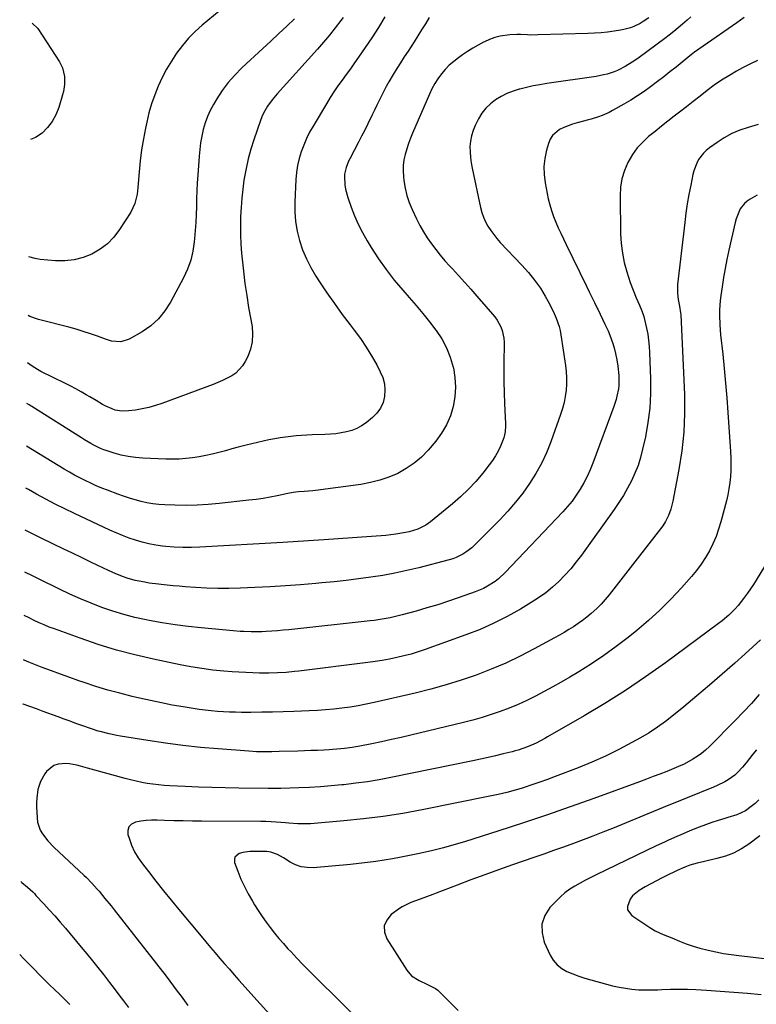
# Model space of a CAD drawing. Units: inches. Extents: x 1895532 to 1900894, y 469572 to 474908.
# Drawn here: x 1895548 to 1895913, y 470849 to 471336 of the extents above; entities that cross this region are included whole.
import ezdxf

# ---------------------------------------------------------------- set-up
doc = ezdxf.new("R2010")
doc.units = ezdxf.units.IN
doc.header["$MEASUREMENT"] = 0
doc.layers.add('7', color=7, linetype='Continuous')
doc.layers.add('8', color=7, linetype='Continuous')

msp = doc.modelspace()

# ---------------------------------------------------------------- linework, layer by layer
at = {"layer": '7', "color": 18}
for points in [[(1895649.91, 471342.91, 1976), (1895638.74, 471333.62, 1976), (1895635.24, 471330.47, 1976), (1895631.93, 471327.15, 1976), (1895628.9, 471323.57, 1976), (1895626.05, 471319.83, 1976), (1895626.02, 471319.78, 1976), (1895623.45, 471315.86, 1976), (1895621.04, 471311.84, 1976), (1895618.89, 471307.69, 1976), (1895616.91, 471303.44, 1976), (1895615.18, 471299.08, 1976), (1895613.64, 471294.66, 1976), (1895612.36, 471290.16, 1976), (1895611.25, 471285.6, 1976), (1895610.63, 471282.63, 1976), (1895609.6, 471277.24, 1976), (1895608.71, 471271.82, 1976), (1895608.04, 471266.37, 1976), (1895607.5, 471260.91, 1976), (1895606.88, 471253.14, 1976), (1895606.49, 471249.97, 1976), (1895605.37, 471245.31, 1976), (1895603.32, 471241.03, 1976), (1895597.78, 471232.37, 1976), (1895594.95, 471228.67, 1976), (1895591.78, 471225.35, 1976), (1895588.11, 471222.6, 1976), (1895584.09, 471220.24, 1976), (1895579.74, 471218.56, 1976), (1895575.3, 471217.37, 1976), (1895570.72, 471216.91, 1976), (1895566.05, 471216.93, 1976), (1895558.52, 471217.58, 1976), (1895555.98, 471217.95, 1976), (1895552.9, 471218.88, 1976)], [(1895907.13, 471337.39, 1962), (1895903.5, 471334.85, 1962), (1895886.76, 471323.31, 1962), (1895884.58, 471321.78, 1962), (1895882.43, 471320.21, 1962), (1895881.73, 471319.66, 1962), (1895881.03, 471319.11, 1962), (1895876.38, 471315.33, 1962), (1895873.35, 471312.9, 1962), (1895870.3, 471310.49, 1962), (1895867.23, 471308.11, 1962), (1895864.15, 471305.75, 1962), (1895860.73, 471303.16, 1962), (1895857.53, 471300.84, 1962), (1895854.28, 471298.62, 1962), (1895850.94, 471296.53, 1962), (1895847.53, 471294.53, 1962), (1895841.85, 471291.34, 1962), (1895840.16, 471290.45, 1962), (1895836.68, 471288.87, 1962), (1895834.9, 471288.19, 1962), (1895831.26, 471287.01, 1962), (1895829.41, 471286.5, 1962), (1895827.56, 471286.02, 1962), (1895824.44, 471285.28, 1962), (1895822.15, 471284.64, 1962), (1895817.74, 471282.94, 1962), (1895815.61, 471281.89, 1962), (1895812.17, 471279, 1962), (1895811.01, 471277.12, 1962), (1895810.13, 471275.01, 1962), (1895809.18, 471271.64, 1962), (1895808.36, 471267.65, 1962), (1895807.91, 471263.64, 1962), (1895808.03, 471259.6, 1962), (1895808.53, 471255.56, 1962), (1895810.08, 471247.63, 1962), (1895810.77, 471244.67, 1962), (1895811.59, 471241.74, 1962), (1895812.61, 471238.88, 1962), (1895813.77, 471236.07, 1962), (1895815.04, 471233.29, 1962), (1895816.33, 471230.52, 1962), (1895817.63, 471227.75, 1962), (1895818.95, 471225, 1962), (1895829, 471204.27, 1962), (1895830.32, 471201.56, 1962), (1895831.65, 471198.85, 1962), (1895832.98, 471196.15, 1962), (1895834.33, 471193.44, 1962), (1895834.58, 471192.93, 1962), (1895835.79, 471190.48, 1962), (1895836.97, 471188.02, 1962), (1895838.12, 471185.54, 1962), (1895839.66, 471182.16, 1962), (1895840.52, 471180.1, 1962), (1895842, 471175.89, 1962), (1895842.62, 471173.75, 1962), (1895843.34, 471170.95, 1962), (1895844.01, 471167.85, 1962), (1895844.54, 471164.74, 1962), (1895844.98, 471160.01, 1962), (1895844.98, 471155.18, 1962), (1895844.78, 471153.4, 1962), (1895844.09, 471149.87, 1962), (1895843.64, 471148.13, 1962), (1895842.53, 471144.71, 1962), (1895832.19, 471116.58, 1962), (1895830.85, 471113.26, 1962), (1895829.39, 471110, 1962), (1895827.73, 471106.85, 1962), (1895825.93, 471103.75, 1962), (1895823.95, 471100.77, 1962), (1895821.86, 471097.88, 1962), (1895819.59, 471095.12, 1962), (1895817.21, 471092.46, 1962), (1895788.69, 471062.4, 1962), (1895785.46, 471059.38, 1962), (1895783.71, 471058.04, 1962), (1895779.98, 471055.64, 1962), (1895778.03, 471054.6, 1962), (1895773.95, 471052.89, 1962), (1895765.92, 471050.05, 1962), (1895760.63, 471048.24, 1962), (1895755.31, 471046.51, 1962), (1895749.97, 471044.89, 1962), (1895744.6, 471043.34, 1962), (1895737.7, 471041.42, 1962), (1895735.75, 471040.91, 1962), (1895731.83, 471040.02, 1962), (1895729.86, 471039.65, 1962), (1895725.89, 471039.01, 1962), (1895723.9, 471038.75, 1962), (1895721.9, 471038.51, 1962), (1895681.67, 471034.11, 1962), (1895678.86, 471033.83, 1962), (1895676.04, 471033.58, 1962), (1895673.21, 471033.39, 1962), (1895670.39, 471033.23, 1962), (1895668.31, 471033.14, 1962), (1895664.73, 471033.05, 1962), (1895662.94, 471033.07, 1962), (1895659.36, 471033.21, 1962), (1895657.58, 471033.31, 1962), (1895654.01, 471033.59, 1962), (1895638.26, 471034.97, 1962), (1895631.79, 471035.65, 1962), (1895625.34, 471036.46, 1962), (1895618.92, 471037.48, 1962), (1895612.52, 471038.64, 1962), (1895610.96, 471038.95, 1962), (1895605.39, 471040.19, 1962), (1895599.87, 471041.61, 1962), (1895594.43, 471043.3, 1962), (1895589.04, 471045.16, 1962), (1895583.71, 471047.24, 1962), (1895578.44, 471049.42, 1962), (1895573.22, 471051.75, 1962), (1895568.06, 471054.19, 1962), (1895557.61, 471059.31, 1962), (1895554.38, 471060.91, 1962), (1895551.16, 471062.54, 1962), (1895550.84, 471062.7, 1962)], [(1895880.67, 471337.75, 1964), (1895878.81, 471336.1, 1964), (1895876.48, 471334.06, 1964), (1895874.35, 471332.25, 1964), (1895872.19, 471330.48, 1964), (1895870, 471328.75, 1964), (1895867.78, 471327.06, 1964), (1895855.09, 471317.64, 1964), (1895853.39, 471316.44, 1964), (1895851.67, 471315.27, 1964), (1895848.11, 471313.12, 1964), (1895844.41, 471311.24, 1964), (1895842.7, 471310.56, 1964), (1895839.19, 471309.42, 1964), (1895837.4, 471308.96, 1964), (1895833.77, 471308.27, 1964), (1895809.29, 471304.69, 1964), (1895805.94, 471304.14, 1964), (1895802.6, 471303.53, 1964), (1895799.28, 471302.81, 1964), (1895795.98, 471302.01, 1964), (1895795.74, 471301.95, 1964), (1895792.63, 471300.98, 1964), (1895789.62, 471299.82, 1964), (1895786.73, 471298.36, 1964), (1895783.93, 471296.71, 1964), (1895781.39, 471294.73, 1964), (1895779.11, 471292.53, 1964), (1895777.2, 471289.99, 1964), (1895775.54, 471287.24, 1964), (1895773.88, 471283.9, 1964), (1895772.84, 471281.41, 1964), (1895772.03, 471278.87, 1964), (1895771.56, 471276.24, 1964), (1895771.31, 471273.56, 1964), (1895771.34, 471270.84, 1964), (1895771.49, 471268.13, 1964), (1895771.84, 471265.44, 1964), (1895772.32, 471262.77, 1964), (1895776.52, 471243.3, 1964), (1895777.17, 471240.87, 1964), (1895777.98, 471238.51, 1964), (1895779.02, 471236.24, 1964), (1895780.21, 471234.03, 1964), (1895781.59, 471231.92, 1964), (1895783.06, 471229.87, 1964), (1895784.64, 471227.92, 1964), (1895786.31, 471226.02, 1964), (1895796.91, 471214.75, 1964), (1895798.57, 471212.94, 1964), (1895800.2, 471211.11, 1964), (1895803.33, 471207.33, 1964), (1895806.22, 471203.37, 1964), (1895807.45, 471201.41, 1964), (1895808.6, 471199.39, 1964), (1895810.02, 471196.75, 1964), (1895812.28, 471192.3, 1964), (1895812.95, 471190.79, 1964), (1895813.97, 471188.39, 1964), (1895815.39, 471184.4, 1964), (1895815.89, 471182.34, 1964), (1895816.29, 471180.26, 1964), (1895818.62, 471165.1, 1964), (1895818.98, 471162.02, 1964), (1895819.17, 471158.94, 1964), (1895819.13, 471155.85, 1964), (1895818.93, 471152.76, 1964), (1895818.5, 471149.69, 1964), (1895817.93, 471146.65, 1964), (1895817.14, 471143.67, 1964), (1895816.2, 471140.71, 1964), (1895811.35, 471127.14, 1964), (1895809.18, 471121.75, 1964), (1895806.75, 471116.5, 1964), (1895803.92, 471111.45, 1964), (1895800.83, 471106.54, 1964), (1895797.41, 471101.83, 1964), (1895793.83, 471097.26, 1964), (1895790.01, 471092.88, 1964), (1895786.04, 471088.63, 1964), (1895773.5, 471075.93, 1964), (1895772.17, 471074.68, 1964), (1895769.3, 471072.46, 1964), (1895767.77, 471071.47, 1964), (1895764.51, 471069.86, 1964), (1895762.81, 471069.23, 1964), (1895761.07, 471068.7, 1964), (1895746.01, 471064.8, 1964), (1895740.09, 471063.38, 1964), (1895734.15, 471062.09, 1964), (1895728.16, 471061.01, 1964), (1895722.15, 471060.07, 1964), (1895716.11, 471059.28, 1964), (1895710.06, 471058.55, 1964), (1895704.01, 471057.89, 1964), (1895697.95, 471057.3, 1964), (1895694.99, 471057.03, 1964), (1895687.44, 471056.4, 1964), (1895679.89, 471055.85, 1964), (1895672.33, 471055.41, 1964), (1895664.77, 471055.05, 1964), (1895657.49, 471054.75, 1964), (1895651.96, 471054.61, 1964), (1895646.43, 471054.6, 1964), (1895640.91, 471054.76, 1964), (1895635.39, 471055.05, 1964), (1895630.31, 471055.39, 1964), (1895627.33, 471055.61, 1964), (1895624.36, 471055.86, 1964), (1895621.39, 471056.14, 1964), (1895618.42, 471056.46, 1964), (1895617.04, 471056.61, 1964), (1895612.5, 471057.22, 1964), (1895610.23, 471057.59, 1964), (1895607.42, 471058.12, 1964), (1895605.46, 471058.56, 1964), (1895601.6, 471059.66, 1964), (1895599.71, 471060.32, 1964), (1895595.98, 471061.82, 1964), (1895592.32, 471063.48, 1964), (1895583.9, 471067.48, 1964), (1895579.2, 471069.72, 1964), (1895574.51, 471071.96, 1964), (1895569.83, 471074.21, 1964), (1895565.14, 471076.47, 1964), (1895558.59, 471079.63, 1964), (1895554.4, 471081.72, 1964), (1895551.12, 471083.47, 1964)], [(1895859.81, 471337.34, 1966), (1895857.09, 471335.39, 1966), (1895855.61, 471334.48, 1966), (1895852.49, 471332.94, 1966), (1895850.86, 471332.34, 1966), (1895847.52, 471331.42, 1966), (1895845.81, 471331.1, 1966), (1895842.74, 471330.66, 1966), (1895839.47, 471330.25, 1966), (1895836.2, 471329.91, 1966), (1895832.92, 471329.68, 1966), (1895829.63, 471329.53, 1966), (1895804.92, 471328.77, 1966), (1895801.44, 471328.76, 1966), (1895799.71, 471328.83, 1966), (1895796.24, 471329.01, 1966), (1895794.51, 471329.04, 1966), (1895791.05, 471328.84, 1966), (1895786.22, 471328.19, 1966), (1895783.55, 471327.55, 1966), (1895780.97, 471326.6, 1966), (1895778.46, 471325.45, 1966), (1895778.01, 471325.22, 1966), (1895775.34, 471323.74, 1966), (1895772.72, 471322.21, 1966), (1895770.15, 471320.57, 1966), (1895767.62, 471318.88, 1966), (1895765.54, 471317.44, 1966), (1895763.23, 471315.66, 1966), (1895761.03, 471313.77, 1966), (1895759.01, 471311.68, 1966), (1895757.12, 471309.47, 1966), (1895755.41, 471307.1, 1966), (1895753.83, 471304.66, 1966), (1895752.44, 471302.1, 1966), (1895751.19, 471299.47, 1966), (1895742.92, 471280.21, 1966), (1895741.87, 471277.61, 1966), (1895740.88, 471274.98, 1966), (1895740, 471272.32, 1966), (1895739.18, 471269.63, 1966), (1895738.59, 471266.92, 1966), (1895738.21, 471264.18, 1966), (1895738.15, 471261.42, 1966), (1895738.31, 471258.64, 1966), (1895738.54, 471256.67, 1966), (1895739.16, 471252.94, 1966), (1895740.02, 471249.28, 1966), (1895741.23, 471245.72, 1966), (1895742.68, 471242.23, 1966), (1895744.87, 471237.61, 1966), (1895746.49, 471234.41, 1966), (1895748.23, 471231.29, 1966), (1895750.14, 471228.26, 1966), (1895752.17, 471225.3, 1966), (1895754.33, 471222.43, 1966), (1895756.56, 471219.62, 1966), (1895758.89, 471216.9, 1966), (1895761.3, 471214.23, 1966), (1895762.57, 471212.87, 1966), (1895765.65, 471209.55, 1966), (1895768.69, 471206.2, 1966), (1895771.7, 471202.81, 1966), (1895774.68, 471199.41, 1966), (1895783.59, 471189.1, 1966), (1895784.76, 471187.55, 1966), (1895786.58, 471184.15, 1966), (1895787.23, 471182.32, 1966), (1895788, 471178.48, 1966), (1895788.17, 471176.54, 1966), (1895788.22, 471174.58, 1966), (1895788.11, 471167.72, 1966), (1895788.07, 471162.32, 1966), (1895788.1, 471156.92, 1966), (1895788.22, 471151.52, 1966), (1895788.41, 471146.12, 1966), (1895788.85, 471136.16, 1966), (1895788.88, 471135.14, 1966), (1895788.76, 471132.08, 1966), (1895788.13, 471129.12, 1966), (1895786.43, 471125.03, 1966), (1895785.26, 471122.58, 1966), (1895783.97, 471120.21, 1966), (1895782.48, 471117.95, 1966), (1895780.88, 471115.76, 1966), (1895777.59, 471111.65, 1966), (1895774.13, 471107.58, 1966), (1895770.5, 471103.67, 1966), (1895766.64, 471099.99, 1966), (1895762.62, 471096.47, 1966), (1895751.76, 471087.55, 1966), (1895749.38, 471085.83, 1966), (1895745.45, 471083.87, 1966), (1895741.24, 471082.6, 1966), (1895739.35, 471082.2, 1966), (1895734.56, 471081.37, 1966), (1895732.14, 471081.08, 1966), (1895729.71, 471080.86, 1966), (1895698.97, 471078.68, 1966), (1895696.43, 471078.5, 1966), (1895693.89, 471078.32, 1966), (1895691.35, 471078.14, 1966), (1895688.81, 471077.96, 1966), (1895686.27, 471077.78, 1966), (1895683.72, 471077.62, 1966), (1895681.18, 471077.46, 1966), (1895678.64, 471077.31, 1966), (1895637.56, 471074.98, 1966), (1895633.33, 471074.84, 1966), (1895629.11, 471074.85, 1966), (1895624.89, 471075.06, 1966), (1895620.67, 471075.4, 1966), (1895619.04, 471075.58, 1966), (1895615.67, 471076.05, 1966), (1895612.31, 471076.65, 1966), (1895609.01, 471077.47, 1966), (1895605.73, 471078.42, 1966), (1895602.5, 471079.53, 1966), (1895599.3, 471080.73, 1966), (1895596.15, 471082.04, 1966), (1895593.03, 471083.43, 1966), (1895575.44, 471091.68, 1966), (1895570.68, 471093.97, 1966), (1895565.96, 471096.33, 1966), (1895561.29, 471098.78, 1966), (1895556.65, 471101.3, 1966), (1895552.65, 471103.52, 1966), (1895551.39, 471104.24, 1966)], [(1895751.09, 471337.4, 1968), (1895749.24, 471334.38, 1968), (1895747.38, 471331.37, 1968), (1895745.5, 471328.37, 1968), (1895743.59, 471325.38, 1968), (1895740.63, 471320.76, 1968), (1895738.79, 471317.88, 1968), (1895736.96, 471315, 1968), (1895735.15, 471312.1, 1968), (1895733.35, 471309.2, 1968), (1895731.18, 471305.6, 1968), (1895729.88, 471303.32, 1968), (1895728.65, 471301.01, 1968), (1895727.47, 471298.67, 1968), (1895726.32, 471296.31, 1968), (1895725.17, 471293.95, 1968), (1895724.03, 471291.59, 1968), (1895722.89, 471289.23, 1968), (1895720.71, 471284.75, 1968), (1895719.2, 471281.69, 1968), (1895717.65, 471278.65, 1968), (1895716.08, 471275.62, 1968), (1895711.74, 471267.35, 1968), (1895711.23, 471266.33, 1968), (1895709.93, 471263.17, 1968), (1895709.25, 471259.86, 1968), (1895709.21, 471258.73, 1968), (1895709.36, 471254.5, 1968), (1895709.64, 471252.36, 1968), (1895710.75, 471248.19, 1968), (1895712.41, 471243.54, 1968), (1895714.1, 471239.22, 1968), (1895715.97, 471234.98, 1968), (1895718.08, 471230.86, 1968), (1895720.37, 471226.82, 1968), (1895722.4, 471223.47, 1968), (1895725.98, 471217.92, 1968), (1895729.75, 471212.52, 1968), (1895733.81, 471207.33, 1968), (1895738.06, 471202.28, 1968), (1895741.26, 471198.7, 1968), (1895744.68, 471194.76, 1968), (1895748.03, 471190.77, 1968), (1895751.28, 471186.69, 1968), (1895754.46, 471182.56, 1968), (1895754.57, 471182.41, 1968), (1895757.35, 471178.17, 1968), (1895759.74, 471173.76, 1968), (1895761.56, 471169.09, 1968), (1895763, 471164.24, 1968), (1895763.09, 471163.88, 1968), (1895763.85, 471159.07, 1968), (1895764.17, 471154.27, 1968), (1895763.83, 471149.46, 1968), (1895763.04, 471144.66, 1968), (1895761.59, 471140.02, 1968), (1895759.73, 471135.59, 1968), (1895757.25, 471131.47, 1968), (1895754.37, 471127.56, 1968), (1895750.55, 471123.1, 1968), (1895747.23, 471119.68, 1968), (1895743.66, 471116.56, 1968), (1895739.73, 471113.92, 1968), (1895735.57, 471111.59, 1968), (1895731.15, 471109.72, 1968), (1895726.65, 471108.13, 1968), (1895722.01, 471106.97, 1968), (1895717.29, 471106.1, 1968), (1895694.88, 471103.04, 1968), (1895693.47, 471102.87, 1968), (1895689.21, 471102.57, 1968), (1895686.37, 471102.43, 1968), (1895683.75, 471102.08, 1968), (1895681.14, 471101.6, 1968), (1895675.9, 471100.5, 1968), (1895672.41, 471099.82, 1968), (1895668.91, 471099.2, 1968), (1895665.39, 471098.69, 1968), (1895661.86, 471098.25, 1968), (1895647.16, 471096.62, 1968), (1895641.68, 471096.13, 1968), (1895636.21, 471095.79, 1968), (1895630.72, 471095.69, 1968), (1895625.22, 471095.75, 1968), (1895620.23, 471095.91, 1968), (1895617.24, 471096.11, 1968), (1895614.27, 471096.43, 1968), (1895611.33, 471096.95, 1968), (1895608.41, 471097.59, 1968), (1895605.52, 471098.39, 1968), (1895602.65, 471099.25, 1968), (1895599.81, 471100.2, 1968), (1895596.99, 471101.22, 1968), (1895591.77, 471103.21, 1968), (1895589, 471104.31, 1968), (1895586.24, 471105.46, 1968), (1895583.52, 471106.68, 1968), (1895580.82, 471107.96, 1968), (1895578.16, 471109.3, 1968), (1895575.52, 471110.69, 1968), (1895572.92, 471112.15, 1968), (1895570.35, 471113.66, 1968), (1895551.66, 471124.98, 1968)], [(1895708.43, 471337.41, 1972), (1895707.32, 471335.89, 1972), (1895704.57, 471332.24, 1972), (1895701.75, 471328.65, 1972), (1895698.81, 471325.16, 1972), (1895695.8, 471321.72, 1972), (1895675.89, 471299.68, 1972), (1895673.33, 471296.64, 1972), (1895671.01, 471293.44, 1972), (1895669.02, 471290.02, 1972), (1895668.22, 471288.23, 1972), (1895667.5, 471286.38, 1972), (1895664.25, 471276.9, 1972), (1895662.77, 471272.17, 1972), (1895661.46, 471267.4, 1972), (1895660.4, 471262.57, 1972), (1895659.52, 471257.7, 1972), (1895659.39, 471256.9, 1972), (1895658.78, 471252.39, 1972), (1895658.27, 471247.87, 1972), (1895657.93, 471243.33, 1972), (1895657.69, 471238.79, 1972), (1895657.63, 471234.23, 1972), (1895657.67, 471229.69, 1972), (1895657.89, 471225.14, 1972), (1895658.23, 471220.6, 1972), (1895658.5, 471217.68, 1972), (1895659.13, 471211.68, 1972), (1895659.86, 471205.7, 1972), (1895660.73, 471199.75, 1972), (1895661.71, 471193.8, 1972), (1895663.37, 471184.35, 1972), (1895663.67, 471180.51, 1972), (1895663.5, 471176.73, 1972), (1895662.61, 471173.06, 1972), (1895661.25, 471169.45, 1972), (1895660.01, 471166.93, 1972), (1895658.71, 471164.8, 1972), (1895655.37, 471161.27, 1972), (1895653.32, 471159.86, 1972), (1895651.07, 471158.67, 1972), (1895648.79, 471157.55, 1972), (1895646.45, 471156.54, 1972), (1895644.09, 471155.6, 1972), (1895618.77, 471146.24, 1972), (1895615.56, 471145.17, 1972), (1895612.31, 471144.25, 1972), (1895609.01, 471143.53, 1972), (1895605.67, 471142.96, 1972), (1895602.29, 471142.5, 1972), (1895598.97, 471142.39, 1972), (1895595.69, 471142.95, 1972), (1895594.09, 471143.47, 1972), (1895591.01, 471144.8, 1972), (1895589.31, 471145.74, 1972), (1895586.19, 471147.61, 1972), (1895583.06, 471149.47, 1972), (1895581.23, 471150.55, 1972), (1895578.73, 471151.99, 1972), (1895576.21, 471153.39, 1972), (1895573.66, 471154.74, 1972), (1895571.09, 471156.04, 1972), (1895558.82, 471162.11, 1972), (1895557.21, 471162.96, 1972), (1895554.47, 471164.74, 1972), (1895552.21, 471166.27, 1972)], [(1895684.42, 471336.79, 1974), (1895680.54, 471333.11, 1974), (1895676.64, 471329.44, 1974), (1895672.73, 471325.79, 1974), (1895668.81, 471322.14, 1974), (1895658.33, 471312.46, 1974), (1895654.84, 471308.93, 1974), (1895651.57, 471305.23, 1974), (1895648.63, 471301.26, 1974), (1895645.92, 471297.1, 1974), (1895644.26, 471294.32, 1974), (1895642.68, 471291.37, 1974), (1895641.28, 471288.34, 1974), (1895640.16, 471285.2, 1974), (1895639.22, 471281.99, 1974), (1895638.5, 471278.7, 1974), (1895637.89, 471275.4, 1974), (1895637.46, 471272.07, 1974), (1895637.13, 471268.72, 1974), (1895636.47, 471259.38, 1974), (1895636.23, 471255.46, 1974), (1895636.04, 471251.54, 1974), (1895635.91, 471247.61, 1974), (1895635.83, 471243.68, 1974), (1895635.73, 471239.75, 1974), (1895635.57, 471235.82, 1974), (1895635.3, 471231.9, 1974), (1895634.97, 471227.99, 1974), (1895634.81, 471226.37, 1974), (1895634.08, 471221.73, 1974), (1895633.01, 471217.19, 1974), (1895631.41, 471212.81, 1974), (1895629.46, 471208.53, 1974), (1895623.06, 471196.39, 1974), (1895620.28, 471192.05, 1974), (1895617.08, 471188.1, 1974), (1895613.27, 471184.74, 1974), (1895609.04, 471181.78, 1974), (1895602.61, 471178.05, 1974), (1895598.35, 471176.74, 1974), (1895593.79, 471177.14, 1974), (1895592.3, 471177.53, 1974), (1895590.83, 471178.01, 1974), (1895586.81, 471179.51, 1974), (1895583.33, 471180.75, 1974), (1895579.82, 471181.91, 1974), (1895576.28, 471182.96, 1974), (1895572.72, 471183.94, 1974), (1895558.98, 471187.46, 1974), (1895557.57, 471187.86, 1974), (1895553.43, 471189.37, 1974), (1895552.52, 471189.81, 1974)], [(1895554.43, 471334.6, 1978), (1895557.4, 471332, 1978), (1895568.03, 471315.39, 1978), (1895568.58, 471314.44, 1978), (1895569.5, 471312.46, 1978), (1895570.46, 471308.2, 1978), (1895570.47, 471304.16, 1978), (1895569.99, 471300.79, 1978), (1895569.58, 471299.13, 1978), (1895567.69, 471292.77, 1978), (1895566.27, 471289.2, 1978), (1895564.48, 471285.86, 1978), (1895562.14, 471282.89, 1978), (1895559.43, 471280.16, 1978), (1895556.12, 471278.01, 1978), (1895553.67, 471277.02, 1978)], [(1895913.99, 471284.48, 1958), (1895908.98, 471283.01, 1958), (1895904.93, 471281.6, 1958), (1895900.99, 471279.93, 1958), (1895897.25, 471277.87, 1958), (1895893.63, 471275.55, 1958), (1895889.88, 471272.88, 1958), (1895888.33, 471271.61, 1958), (1895886.9, 471270.24, 1958), (1895884.54, 471267.03, 1958), (1895883.61, 471265.25, 1958), (1895882.17, 471261.52, 1958), (1895881.67, 471259.57, 1958), (1895880.59, 471254.37, 1958), (1895879.7, 471249.78, 1958), (1895878.9, 471245.17, 1958), (1895878.23, 471240.55, 1958), (1895877.63, 471235.91, 1958), (1895874.13, 471205.07, 1958), (1895874.03, 471203.65, 1958), (1895874.06, 471200.81, 1958), (1895874.46, 471197.65, 1958), (1895875.09, 471194.4, 1958), (1895875.61, 471191.15, 1958), (1895875.69, 471190.05, 1958), (1895877.51, 471150.58, 1958), (1895877.61, 471141.25, 1958), (1895877.26, 471131.95, 1958), (1895876.25, 471122.7, 1958), (1895874.8, 471113.48, 1958), (1895871.76, 471097.82, 1958), (1895870.73, 471093.79, 1958), (1895869.63, 471090.65, 1958), (1895868.17, 471087.66, 1958), (1895866.78, 471085.59, 1958), (1895840.21, 471051.41, 1958), (1895838.26, 471049.05, 1958), (1895836.23, 471046.77, 1958), (1895834.06, 471044.61, 1958), (1895831.28, 471042.07, 1958), (1895829.19, 471040.34, 1958), (1895827.06, 471038.67, 1958), (1895824.85, 471037.11, 1958), (1895822.59, 471035.61, 1958), (1895820.28, 471034.18, 1958), (1895817.95, 471032.78, 1958), (1895815.6, 471031.42, 1958), (1895813.23, 471030.1, 1958), (1895803.09, 471024.58, 1958), (1895796.09, 471020.97, 1958), (1895789, 471017.57, 1958), (1895781.75, 471014.5, 1958), (1895774.41, 471011.65, 1958), (1895766.96, 471009.1, 1958), (1895759.45, 471006.73, 1958), (1895751.86, 471004.64, 1958), (1895744.21, 471002.74, 1958), (1895723.87, 470998.07, 1958), (1895719.89, 470997.22, 1958), (1895715.9, 470996.44, 1958), (1895711.9, 470995.78, 1958), (1895707.87, 470995.2, 1958), (1895703.83, 470994.73, 1958), (1895699.79, 470994.34, 1958), (1895695.74, 470994.05, 1958), (1895691.68, 470993.85, 1958), (1895684.14, 470993.56, 1958), (1895678.82, 470993.4, 1958), (1895673.51, 470993.26, 1958), (1895668.19, 470993.19, 1958), (1895662.87, 470993.15, 1958), (1895658.24, 470993.15, 1958), (1895655.23, 470993.18, 1958), (1895652.23, 470993.26, 1958), (1895649.23, 470993.4, 1958), (1895646.23, 470993.6, 1958), (1895643.23, 470993.86, 1958), (1895640.25, 470994.18, 1958), (1895637.27, 470994.58, 1958), (1895634.3, 470995.02, 1958), (1895629.34, 470995.84, 1958), (1895623.9, 470996.79, 1958), (1895618.48, 470997.82, 1958), (1895613.09, 470998.96, 1958), (1895607.71, 471000.19, 1958), (1895603.98, 471001.08, 1958), (1895597.98, 471002.6, 1958), (1895592.02, 471004.24, 1958), (1895586.11, 471006.04, 1958), (1895580.22, 471007.95, 1958), (1895577.67, 471008.82, 1958), (1895573.1, 471010.41, 1958), (1895568.54, 471012.04, 1958), (1895564.01, 471013.73, 1958), (1895559.5, 471015.47, 1958), (1895555.34, 471017.09, 1958), (1895552.92, 471018.05, 1958), (1895550.5, 471019.03, 1958), (1895550.27, 471019.12, 1958)], [(1895913.51, 471249.33, 1956), (1895909.97, 471247.43, 1956), (1895908.51, 471246.46, 1956), (1895907.19, 471245.36, 1956), (1895905.14, 471242.58, 1956), (1895904.36, 471240.98, 1956), (1895903.12, 471237.67, 1956), (1895902.66, 471235.95, 1956), (1895899.51, 471222.11, 1956), (1895898.54, 471217.61, 1956), (1895897.65, 471213.09, 1956), (1895896.86, 471208.55, 1956), (1895896.14, 471204, 1956), (1895895.52, 471199.72, 1956), (1895895.22, 471197.29, 1956), (1895894.89, 471192.44, 1956), (1895894.85, 471190, 1956), (1895895.01, 471185.12, 1956), (1895895.19, 471182.69, 1956), (1895895.41, 471180.26, 1956), (1895896.44, 471170.68, 1956), (1895897.17, 471163.46, 1956), (1895897.85, 471156.24, 1956), (1895898.43, 471149.01, 1956), (1895898.96, 471141.77, 1956), (1895900.25, 471122.38, 1956), (1895900.4, 471119.3, 1956), (1895900.46, 471116.23, 1956), (1895900.39, 471113.15, 1956), (1895900.24, 471110.07, 1956), (1895899.95, 471107.01, 1956), (1895899.53, 471103.97, 1956), (1895898.95, 471100.95, 1956), (1895898.26, 471097.96, 1956), (1895895.54, 471087.63, 1956), (1895894.42, 471083.9, 1956), (1895893.13, 471080.24, 1956), (1895891.57, 471076.68, 1956), (1895889.84, 471073.19, 1956), (1895887.87, 471069.83, 1956), (1895885.76, 471066.57, 1956), (1895883.43, 471063.46, 1956), (1895880.95, 471060.46, 1956), (1895875.98, 471054.82, 1956), (1895870.78, 471049.21, 1956), (1895865.39, 471043.8, 1956), (1895859.73, 471038.67, 1956), (1895853.88, 471033.73, 1956), (1895849.56, 471030.26, 1956), (1895843.66, 471025.73, 1956), (1895837.65, 471021.37, 1956), (1895831.47, 471017.25, 1956), (1895825.17, 471013.29, 1956), (1895820.68, 471010.6, 1956), (1895816.52, 471008.16, 1956), (1895812.33, 471005.77, 1956), (1895808.1, 471003.47, 1956), (1895803.7, 471001.15, 1956), (1895799.44, 470999.06, 1956), (1895795.13, 470997.08, 1956), (1895790.74, 470995.28, 1956), (1895786.31, 470993.6, 1956), (1895781.82, 470992.07, 1956), (1895777.29, 470990.64, 1956), (1895772.73, 470989.36, 1956), (1895768.13, 470988.17, 1956), (1895742.09, 470981.89, 1956), (1895737.25, 470980.76, 1956), (1895732.41, 470979.66, 1956), (1895727.56, 470978.61, 1956), (1895722.7, 470977.59, 1956), (1895716.72, 470976.38, 1956), (1895714.84, 470976.03, 1956), (1895712.96, 470975.71, 1956), (1895709.18, 470975.21, 1956), (1895707.28, 470975.02, 1956), (1895703.47, 470974.72, 1956), (1895701.57, 470974.61, 1956), (1895698.95, 470974.49, 1956), (1895695.73, 470974.35, 1956), (1895692.51, 470974.22, 1956), (1895689.29, 470974.1, 1956), (1895686.07, 470973.99, 1956), (1895676.89, 470973.7, 1956), (1895673.13, 470973.62, 1956), (1895671.25, 470973.6, 1956), (1895667.5, 470973.64, 1956), (1895665.62, 470973.69, 1956), (1895661.87, 470973.91, 1956), (1895646.64, 470975.02, 1956), (1895637.9, 470975.78, 1956), (1895629.18, 470976.7, 1956), (1895620.49, 470977.85, 1956), (1895611.82, 470979.16, 1956), (1895598.25, 470981.4, 1956), (1895596.38, 470981.74, 1956), (1895592.67, 470982.51, 1956), (1895588.26, 470983.6, 1956), (1895587.14, 470983.9, 1956), (1895583.85, 470984.98, 1956), (1895579.09, 470986.68, 1956), (1895576.17, 470987.72, 1956), (1895573.25, 470988.78, 1956), (1895570.34, 470989.84, 1956), (1895567.42, 470990.9, 1956), (1895559.88, 470993.67, 1956), (1895556.62, 470994.87, 1956), (1895553.36, 470996.08, 1956), (1895550.11, 470997.3, 1956), (1895549.98, 470997.35, 1956)], [(1895917.08, 471065.5, 1954), (1895913.01, 471058.73, 1954), (1895911.65, 471056.54, 1954), (1895910.24, 471054.38, 1954), (1895908.76, 471052.27, 1954), (1895907.25, 471050.19, 1954), (1895906.8, 471049.6, 1954), (1895904.03, 471046.16, 1954), (1895902.55, 471044.52, 1954), (1895899.45, 471041.38, 1954), (1895896.11, 471038.49, 1954), (1895894.37, 471037.14, 1954), (1895868.05, 471017.7, 1954), (1895858.26, 471010.72, 1954), (1895848.32, 471003.98, 1954), (1895838.16, 470997.57, 1954), (1895827.84, 470991.39, 1954), (1895809.76, 470980.98, 1954), (1895808.37, 470980.2, 1954), (1895804.13, 470977.98, 1954), (1895799.75, 470976.06, 1954), (1895795.24, 470974.5, 1954), (1895793.71, 470974.07, 1954), (1895792.17, 470973.67, 1954), (1895787.76, 470972.59, 1954), (1895784.01, 470971.7, 1954), (1895780.25, 470970.84, 1954), (1895776.48, 470970.02, 1954), (1895772.7, 470969.22, 1954), (1895732.09, 470960.9, 1954), (1895726.33, 470959.8, 1954), (1895720.54, 470958.82, 1954), (1895714.74, 470958.01, 1954), (1895708.91, 470957.31, 1954), (1895707.78, 470957.19, 1954), (1895702.5, 470956.7, 1954), (1895697.21, 470956.28, 1954), (1895691.92, 470955.97, 1954), (1895686.62, 470955.75, 1954), (1895677.57, 470955.45, 1954), (1895676.79, 470955.43, 1954), (1895673.68, 470955.4, 1954), (1895671.35, 470955.42, 1954), (1895656.78, 470955.61, 1954), (1895650.16, 470955.73, 1954), (1895643.54, 470955.9, 1954), (1895636.92, 470956.13, 1954), (1895630.31, 470956.4, 1954), (1895622.71, 470956.75, 1954), (1895619.9, 470956.94, 1954), (1895617.1, 470957.19, 1954), (1895614.3, 470957.54, 1954), (1895611.51, 470957.96, 1954), (1895608.74, 470958.47, 1954), (1895605.98, 470959.04, 1954), (1895603.24, 470959.68, 1954), (1895600.51, 470960.39, 1954), (1895585.55, 470964.46, 1954), (1895583.75, 470964.96, 1954), (1895581.96, 470965.48, 1954), (1895578.4, 470966.57, 1954), (1895576.62, 470967.05, 1954), (1895572.98, 470967.66, 1954), (1895571.13, 470967.79, 1954), (1895567.39, 470967.52, 1954), (1895565.22, 470966.83, 1954), (1895561.65, 470963.84, 1954), (1895560.79, 470962.66, 1954), (1895558.68, 470958.99, 1954), (1895557.4, 470954.96, 1954), (1895556.8, 470950.72, 1954), (1895556.7, 470948.58, 1954), (1895556.71, 470946.43, 1954), (1895556.94, 470940.94, 1954), (1895557.2, 470938.82, 1954), (1895558.51, 470934.82, 1954), (1895559.56, 470932.95, 1954), (1895562.19, 470929.5, 1954), (1895565.2, 470926.36, 1954), (1895580.21, 470912.36, 1954), (1895581.19, 470911.43, 1954), (1895584.04, 470908.55, 1954), (1895586.75, 470905.54, 1954), (1895587.62, 470904.51, 1954), (1895590.54, 470901, 1954), (1895593.59, 470897.23, 1954), (1895595.09, 470895.32, 1954), (1895620.8, 470862.46, 1954), (1895622.68, 470860.02, 1954), (1895624.55, 470857.58, 1954), (1895626.39, 470855.11, 1954), (1895628.21, 470852.63, 1954), (1895631.57, 470848.01, 1954)], [(1895915.16, 471029.09, 1952), (1895911.4, 471025.62, 1952), (1895907.6, 471022.18, 1952), (1895902.44, 471017.6, 1952), (1895896.21, 471012.11, 1952), (1895889.94, 471006.67, 1952), (1895883.61, 471001.29, 1952), (1895877.24, 470995.96, 1952), (1895872.1, 470991.71, 1952), (1895868.19, 470988.66, 1952), (1895864.18, 470985.76, 1952), (1895860.01, 470983.08, 1952), (1895855.74, 470980.56, 1952), (1895851.51, 470978.22, 1952), (1895844.99, 470974.78, 1952), (1895838.37, 470971.52, 1952), (1895831.64, 470968.53, 1952), (1895824.82, 470965.72, 1952), (1895813.51, 470961.32, 1952), (1895809.7, 470959.89, 1952), (1895805.87, 470958.51, 1952), (1895802.01, 470957.21, 1952), (1895798.14, 470955.97, 1952), (1895797.73, 470955.85, 1952), (1895793.62, 470954.65, 1952), (1895789.48, 470953.53, 1952), (1895785.32, 470952.54, 1952), (1895781.14, 470951.63, 1952), (1895747.68, 470944.89, 1952), (1895738.01, 470943.12, 1952), (1895728.32, 470941.57, 1952), (1895718.58, 470940.35, 1952), (1895708.81, 470939.36, 1952), (1895692.28, 470937.96, 1952), (1895690.75, 470937.87, 1952), (1895686.14, 470937.91, 1952), (1895681.53, 470938.26, 1952), (1895680, 470938.39, 1952), (1895675.4, 470938.78, 1952), (1895672.84, 470938.94, 1952), (1895670.28, 470939.03, 1952), (1895667.71, 470939.08, 1952), (1895638.44, 470939.26, 1952), (1895633.86, 470939.31, 1952), (1895629.27, 470939.38, 1952), (1895624.69, 470939.48, 1952), (1895620.11, 470939.6, 1952), (1895616.35, 470939.72, 1952), (1895613.66, 470939.71, 1952), (1895610.98, 470939.58, 1952), (1895608.31, 470939.25, 1952), (1895605.66, 470938.81, 1952), (1895603.77, 470937.82, 1952), (1895602.43, 470936.51, 1952), (1895601.92, 470934.71, 1952), (1895601.96, 470932.57, 1952), (1895602.51, 470930.78, 1952), (1895603.76, 470927.4, 1952), (1895605.24, 470924.13, 1952), (1895607.06, 470921.04, 1952), (1895609.11, 470918.07, 1952), (1895612.04, 470914.28, 1952), (1895615.75, 470909.52, 1952), (1895619.51, 470904.8, 1952), (1895623.31, 470900.12, 1952), (1895627.15, 470895.46, 1952), (1895638.22, 470882.21, 1952), (1895640.52, 470879.46, 1952), (1895642.83, 470876.72, 1952), (1895645.15, 470873.99, 1952), (1895647.47, 470871.27, 1952), (1895649.81, 470868.55, 1952), (1895652.16, 470865.85, 1952), (1895654.53, 470863.17, 1952), (1895656.92, 470860.5, 1952), (1895678.02, 470837.06, 1952)], [(1895913.13, 470974.53, 1948), (1895911.44, 470972.37, 1948), (1895909.73, 470970.24, 1948), (1895907.99, 470968.13, 1948), (1895906.23, 470966.03, 1948), (1895903.95, 470963.5, 1948), (1895902.47, 470962.12, 1948), (1895899.19, 470959.74, 1948), (1895897.42, 470958.72, 1948), (1895893.77, 470956.89, 1948), (1895891.9, 470956.08, 1948), (1895878.86, 470950.87, 1948), (1895877.62, 470950.37, 1948), (1895873.92, 470948.84, 1948), (1895870.22, 470947.3, 1948), (1895868.98, 470946.79, 1948), (1895841.85, 470935.68, 1948), (1895837.03, 470933.75, 1948), (1895832.21, 470931.85, 1948), (1895827.36, 470930, 1948), (1895822.5, 470928.19, 1948), (1895817.62, 470926.42, 1948), (1895812.74, 470924.67, 1948), (1895807.85, 470922.95, 1948), (1895802.95, 470921.24, 1948), (1895792.32, 470917.58, 1948), (1895785.45, 470915.17, 1948), (1895778.59, 470912.7, 1948), (1895771.76, 470910.16, 1948), (1895764.95, 470907.57, 1948), (1895754.48, 470903.52, 1948), (1895752.92, 470902.92, 1948), (1895749.79, 470901.74, 1948), (1895746.6, 470900.56, 1948), (1895742.05, 470898.95, 1948), (1895737.75, 470896.88, 1948), (1895736.43, 470895.99, 1948), (1895732.31, 470892.94, 1948), (1895730.1, 470890.25, 1948), (1895728.84, 470887.39, 1948), (1895729, 470884.26, 1948), (1895730.1, 470880.96, 1948), (1895740.01, 470865.47, 1948), (1895742.4, 470862.67, 1948), (1895746.17, 470860.26, 1948), (1895750.22, 470858.38, 1948), (1895754.16, 470856.4, 1948), (1895755.33, 470855.51, 1948), (1895756.43, 470854.53, 1948), (1895765.46, 470845.5, 1948)], [(1895914.36, 470949.83, 1946), (1895912.55, 470948.09, 1946), (1895910.6, 470946.47, 1946), (1895907.75, 470944.44, 1946), (1895903.49, 470942.47, 1946), (1895898.95, 470941.05, 1946), (1895897.44, 470940.57, 1946), (1895894.17, 470939.55, 1946), (1895891.05, 470938.52, 1946), (1895887.95, 470937.44, 1946), (1895884.87, 470936.28, 1946), (1895881.82, 470935.06, 1946), (1895879.88, 470934.26, 1946), (1895875.75, 470932.52, 1946), (1895873.7, 470931.64, 1946), (1895869.61, 470929.83, 1946), (1895867.58, 470928.91, 1946), (1895863.53, 470927, 1946), (1895833.82, 470912.71, 1946), (1895831.13, 470911.38, 1946), (1895828.47, 470910.01, 1946), (1895825.83, 470908.58, 1946), (1895823.21, 470907.11, 1946), (1895820.7, 470905.5, 1946), (1895818.29, 470903.75, 1946), (1895816.05, 470901.8, 1946), (1895813.92, 470899.7, 1946), (1895810.9, 470896.44, 1946), (1895808.38, 470892.44, 1946), (1895806.9, 470888.28, 1946), (1895806.99, 470883.85, 1946), (1895808.11, 470879.26, 1946), (1895810.99, 470872.91, 1946), (1895812.54, 470870.32, 1946), (1895814.4, 470868.05, 1946), (1895816.71, 470866.25, 1946), (1895819.33, 470864.77, 1946), (1895822.23, 470863.6, 1946), (1895825.15, 470862.51, 1946), (1895828.12, 470861.53, 1946), (1895831.11, 470860.63, 1946), (1895838.83, 470858.45, 1946), (1895841.95, 470857.66, 1946), (1895845.1, 470856.97, 1946), (1895848.27, 470856.44, 1946), (1895851.47, 470856.03, 1946), (1895854.68, 470855.77, 1946), (1895857.9, 470855.61, 1946), (1895861.12, 470855.61, 1946), (1895864.34, 470855.72, 1946), (1895866.33, 470855.83, 1946), (1895870.55, 470855.99, 1946), (1895874.76, 470856.06, 1946), (1895878.98, 470855.97, 1946), (1895883.2, 470855.79, 1946), (1895888.35, 470855.48, 1946), (1895895.15, 470855.04, 1946), (1895901.93, 470854.54, 1946), (1895908.72, 470853.97, 1946), (1895915.49, 470853.34, 1946)], [(1895914.89, 470932, 1944), (1895909.37, 470927.91, 1944), (1895905.7, 470925.52, 1944), (1895901.87, 470923.46, 1944), (1895897.82, 470921.91, 1944), (1895893.61, 470920.68, 1944), (1895887.38, 470919.28, 1944), (1895883.75, 470918.45, 1944), (1895880.16, 470917.5, 1944), (1895877.62, 470916.51, 1944), (1895873.89, 470914.81, 1944), (1895872.65, 470914.23, 1944), (1895869.37, 470912.64, 1944), (1895866.51, 470911.21, 1944), (1895863.68, 470909.75, 1944), (1895860.88, 470908.21, 1944), (1895858.11, 470906.64, 1944), (1895855.05, 470904.85, 1944), (1895851.85, 470902.26, 1944), (1895850.63, 470900.62, 1944), (1895849.23, 470897.03, 1944), (1895849.33, 470895.37, 1944), (1895851.37, 470892.57, 1944), (1895860.36, 470886.54, 1944), (1895862.93, 470884.99, 1944), (1895867.03, 470883.13, 1944), (1895871.19, 470881.4, 1944), (1895875.04, 470879.8, 1944), (1895878.38, 470878.5, 1944), (1895881.76, 470877.32, 1944), (1895885.19, 470876.31, 1944), (1895889.21, 470875.28, 1944), (1895892.99, 470874.47, 1944), (1895896.79, 470873.74, 1944), (1895900.61, 470873.15, 1944), (1895904.44, 470872.63, 1944), (1895931.14, 470869.52, 1944)], [(1895548.82, 470909.39, 1956), (1895549.46, 470908.86, 1956), (1895552.16, 470906.58, 1956), (1895554.76, 470904.18, 1956), (1895555.59, 470903.34, 1956), (1895556.4, 470902.48, 1956), (1895560.27, 470898.29, 1956), (1895562.99, 470895.31, 1956), (1895565.67, 470892.31, 1956), (1895568.32, 470889.26, 1956), (1895570.94, 470886.2, 1956), (1895578.81, 470876.87, 1956), (1895581.6, 470873.51, 1956), (1895584.36, 470870.12, 1956), (1895587.07, 470866.7, 1956), (1895589.76, 470863.26, 1956), (1895592.73, 470859.37, 1956), (1895595.05, 470856.31, 1956), (1895597.37, 470853.24, 1956), (1895599.67, 470850.16, 1956), (1895602.17, 470846.87, 1956)], [(1895548.34, 470873.12, 1958), (1895550.25, 470871.17, 1958), (1895552.34, 470869.1, 1958), (1895553.03, 470868.4, 1958), (1895560.68, 470860.71, 1958), (1895563.15, 470858.24, 1958), (1895565.64, 470855.78, 1958), (1895568.15, 470853.34, 1958), (1895570.67, 470850.91, 1958), (1895573.19, 470848.48, 1958)]]:
    msp.add_polyline3d(points, dxfattribs=at)
at = {"layer": '8', "color": 18}
for points in [[(1895729.13, 471337.73, 1970), (1895725.99, 471332.48, 1970), (1895722.66, 471327.34, 1970), (1895716.15, 471317.83, 1970), (1895714.15, 471314.94, 1970), (1895712.12, 471312.08, 1970), (1895710.07, 471309.23, 1970), (1895707.99, 471306.4, 1970), (1895705.94, 471303.56, 1970), (1895703.94, 471300.67, 1970), (1895702.04, 471297.72, 1970), (1895700.2, 471294.74, 1970), (1895693.6, 471283.64, 1970), (1895691.9, 471280.56, 1970), (1895690.34, 471277.42, 1970), (1895688.98, 471274.19, 1970), (1895687.75, 471270.89, 1970), (1895686.76, 471267.52, 1970), (1895685.97, 471264.12, 1970), (1895685.46, 471260.66, 1970), (1895685.13, 471257.17, 1970), (1895684.55, 471245.96, 1970), (1895684.55, 471241.12, 1970), (1895684.88, 471236.32, 1970), (1895685.7, 471231.57, 1970), (1895686.85, 471226.87, 1970), (1895688.44, 471222.29, 1970), (1895690.28, 471217.82, 1970), (1895692.49, 471213.52, 1970), (1895694.96, 471209.34, 1970), (1895696.8, 471206.51, 1970), (1895700.44, 471201.06, 1970), (1895704.17, 471195.66, 1970), (1895708.04, 471190.36, 1970), (1895712, 471185.13, 1970), (1895713.99, 471182.56, 1970), (1895717.03, 471178.41, 1970), (1895719.93, 471174.17, 1970), (1895722.6, 471169.78, 1970), (1895725.13, 471165.3, 1970), (1895726.9, 471161.95, 1970), (1895728.11, 471159.01, 1970), (1895728.93, 471156.01, 1970), (1895729.18, 471152.9, 1970), (1895729.04, 471149.72, 1970), (1895728.25, 471146.69, 1970), (1895727.06, 471143.88, 1970), (1895725.25, 471141.43, 1970), (1895723.04, 471139.2, 1970), (1895719.82, 471136.63, 1970), (1895717.61, 471135.11, 1970), (1895715.29, 471133.8, 1970), (1895712.82, 471132.83, 1970), (1895710.23, 471132.08, 1970), (1895707.56, 471131.58, 1970), (1895704.88, 471131.17, 1970), (1895702.17, 471130.92, 1970), (1895699.46, 471130.77, 1970), (1895693.17, 471130.6, 1970), (1895690.51, 471130.49, 1970), (1895687.86, 471130.35, 1970), (1895685.22, 471130.14, 1970), (1895682.57, 471129.89, 1970), (1895679.93, 471129.57, 1970), (1895677.31, 471129.2, 1970), (1895674.69, 471128.74, 1970), (1895671.68, 471128.15, 1970), (1895668.88, 471127.54, 1970), (1895666.09, 471126.91, 1970), (1895663.31, 471126.24, 1970), (1895660.53, 471125.54, 1970), (1895656.53, 471124.51, 1970), (1895653.35, 471123.67, 1970), (1895650.17, 471122.82, 1970), (1895647, 471121.97, 1970), (1895646.9, 471121.94, 1970), (1895643.67, 471121.13, 1970), (1895640.43, 471120.4, 1970), (1895637.17, 471119.79, 1970), (1895633.89, 471119.25, 1970), (1895630.59, 471118.87, 1970), (1895627.29, 471118.61, 1970), (1895623.97, 471118.54, 1970), (1895620.65, 471118.59, 1970), (1895609.27, 471119.08, 1970), (1895605.69, 471119.38, 1970), (1895602.13, 471119.86, 1970), (1895598.63, 471120.62, 1970), (1895595.16, 471121.58, 1970), (1895591.71, 471122.67, 1970), (1895590.02, 471123.27, 1970), (1895588.35, 471123.93, 1970), (1895585.13, 471125.53, 1970), (1895583.57, 471126.42, 1970), (1895580.47, 471128.26, 1970), (1895578.94, 471129.21, 1970), (1895554.37, 471144.73, 1970), (1895554.03, 471144.94, 1970), (1895552.98, 471145.55, 1970), (1895551.94, 471146.13, 1970)], [(1895913.69, 471316.08, 1960), (1895909.94, 471314.32, 1960), (1895906.24, 471312.44, 1960), (1895903.21, 471310.79, 1960), (1895899.45, 471308.61, 1960), (1895895.77, 471306.32, 1960), (1895892.22, 471303.83, 1960), (1895888.74, 471301.23, 1960), (1895885.32, 471298.54, 1960), (1895881.9, 471295.85, 1960), (1895878.46, 471293.18, 1960), (1895875.03, 471290.51, 1960), (1895872.46, 471288.52, 1960), (1895869.27, 471286.03, 1960), (1895866.09, 471283.53, 1960), (1895862.93, 471281, 1960), (1895859.77, 471278.46, 1960), (1895856.83, 471275.74, 1960), (1895854.14, 471272.82, 1960), (1895851.84, 471269.58, 1960), (1895849.5, 471265.56, 1960), (1895847.83, 471261.59, 1960), (1895846.56, 471257.52, 1960), (1895845.9, 471253.32, 1960), (1895845.64, 471249.02, 1960), (1895845.91, 471230.18, 1960), (1895846.2, 471225.42, 1960), (1895846.75, 471220.7, 1960), (1895847.73, 471216.05, 1960), (1895848.98, 471211.44, 1960), (1895850.66, 471206.19, 1960), (1895852.03, 471202.35, 1960), (1895853.64, 471198.61, 1960), (1895855.32, 471194.9, 1960), (1895856.44, 471192.13, 1960), (1895857.39, 471189.31, 1960), (1895857.78, 471187.87, 1960), (1895858.76, 471183.44, 1960), (1895859.32, 471180.48, 1960), (1895859.77, 471177.5, 1960), (1895860.06, 471174.51, 1960), (1895860.25, 471171.5, 1960), (1895860.75, 471158.43, 1960), (1895860.74, 471151.17, 1960), (1895860.37, 471143.94, 1960), (1895859.44, 471136.76, 1960), (1895858.14, 471129.62, 1960), (1895856.79, 471123.5, 1960), (1895855.74, 471119.49, 1960), (1895854.51, 471115.55, 1960), (1895852.99, 471111.71, 1960), (1895851.29, 471107.93, 1960), (1895849.35, 471104.26, 1960), (1895847.3, 471100.66, 1960), (1895845.08, 471097.16, 1960), (1895842.74, 471093.72, 1960), (1895826.56, 471071.12, 1960), (1895823.95, 471067.68, 1960), (1895821.22, 471064.33, 1960), (1895818.33, 471061.13, 1960), (1895815.31, 471058.02, 1960), (1895812.12, 471055.12, 1960), (1895808.81, 471052.37, 1960), (1895805.3, 471049.87, 1960), (1895801.68, 471047.53, 1960), (1895796.27, 471044.3, 1960), (1895789.75, 471040.66, 1960), (1895783.11, 471037.29, 1960), (1895776.28, 471034.3, 1960), (1895769.33, 471031.57, 1960), (1895749.04, 471024.27, 1960), (1895745.59, 471023.11, 1960), (1895742.11, 471022.04, 1960), (1895738.6, 471021.11, 1960), (1895735.05, 471020.28, 1960), (1895731.48, 471019.56, 1960), (1895727.89, 471018.9, 1960), (1895724.29, 471018.34, 1960), (1895720.68, 471017.85, 1960), (1895686.59, 471013.6, 1960), (1895684.48, 471013.36, 1960), (1895680.25, 471012.98, 1960), (1895676, 471012.74, 1960), (1895671.75, 471012.64, 1960), (1895669.63, 471012.64, 1960), (1895667.09, 471012.66, 1960), (1895663.7, 471012.72, 1960), (1895660.3, 471012.84, 1960), (1895656.92, 471013.03, 1960), (1895653.53, 471013.27, 1960), (1895649.38, 471013.6, 1960), (1895643.94, 471014.15, 1960), (1895638.52, 471014.84, 1960), (1895633.13, 471015.72, 1960), (1895627.75, 471016.75, 1960), (1895614.57, 471019.52, 1960), (1895605.35, 471021.66, 1960), (1895596.21, 471024.06, 1960), (1895587.17, 471026.85, 1960), (1895578.2, 471029.88, 1960), (1895565.5, 471034.49, 1960), (1895562.96, 471035.45, 1960), (1895560.44, 471036.47, 1960), (1895557.95, 471037.57, 1960), (1895555.48, 471038.72, 1960), (1895553.03, 471039.92, 1960), (1895550.59, 471041.13, 1960), (1895550.56, 471041.15, 1960)], [(1895914.57, 471001.95, 1950), (1895910.67, 470997.62, 1950), (1895906.67, 470993.37, 1950), (1895902.61, 470989.18, 1950), (1895889.84, 470976.29, 1950), (1895887.92, 470974.51, 1950), (1895885.92, 470972.84, 1950), (1895883.79, 470971.33, 1950), (1895881.58, 470969.94, 1950), (1895877.42, 470967.56, 1950), (1895876.18, 470966.97, 1950), (1895874.92, 470966.45, 1950), (1895874.49, 470966.28, 1950), (1895868.7, 470963.94, 1950), (1895865.37, 470962.62, 1950), (1895862.03, 470961.31, 1950), (1895858.68, 470960.04, 1950), (1895855.32, 470958.8, 1950), (1895832.62, 470950.5, 1950), (1895820.91, 470946.3, 1950), (1895809.16, 470942.21, 1950), (1895797.36, 470938.26, 1950), (1895785.53, 470934.41, 1950), (1895768.54, 470929, 1950), (1895763.38, 470927.45, 1950), (1895758.2, 470926, 1950), (1895752.98, 470924.71, 1950), (1895747.72, 470923.53, 1950), (1895745.43, 470923.05, 1950), (1895741.3, 470922.22, 1950), (1895737.16, 470921.41, 1950), (1895733.01, 470920.66, 1950), (1895728.85, 470919.94, 1950), (1895724.69, 470919.3, 1950), (1895720.51, 470918.72, 1950), (1895716.32, 470918.23, 1950), (1895712.13, 470917.82, 1950), (1895693.64, 470916.2, 1950), (1895690.64, 470916.24, 1950), (1895687.72, 470916.65, 1950), (1895684.94, 470917.63, 1950), (1895682.25, 470918.98, 1950), (1895678.97, 470921.06, 1950), (1895675.95, 470922.73, 1950), (1895672.74, 470923.9, 1950), (1895671.62, 470924.07, 1950), (1895670.49, 470924.16, 1950), (1895664.18, 470924.25, 1950), (1895662.36, 470924.19, 1950), (1895658.77, 470923.68, 1950), (1895657, 470923.24, 1950), (1895654.91, 470921.47, 1950), (1895654.64, 470920.19, 1950), (1895654.77, 470918.73, 1950), (1895656.36, 470914.41, 1950), (1895657.91, 470910.59, 1950), (1895659.6, 470906.84, 1950), (1895661.51, 470903.19, 1950), (1895663.57, 470899.61, 1950), (1895664.66, 470897.84, 1950), (1895666.5, 470894.95, 1950), (1895668.39, 470892.09, 1950), (1895670.36, 470889.29, 1950), (1895672.38, 470886.53, 1950), (1895674.49, 470883.82, 1950), (1895676.65, 470881.17, 1950), (1895678.89, 470878.58, 1950), (1895681.19, 470876.04, 1950), (1895682.52, 470874.62, 1950), (1895685.55, 470871.42, 1950), (1895688.6, 470868.25, 1950), (1895691.68, 470865.1, 1950), (1895694.79, 470861.99, 1950), (1895731.21, 470825.89, 1950)]]:
    msp.add_polyline3d(points, dxfattribs=at)

doc.saveas('drawing.dxf')
